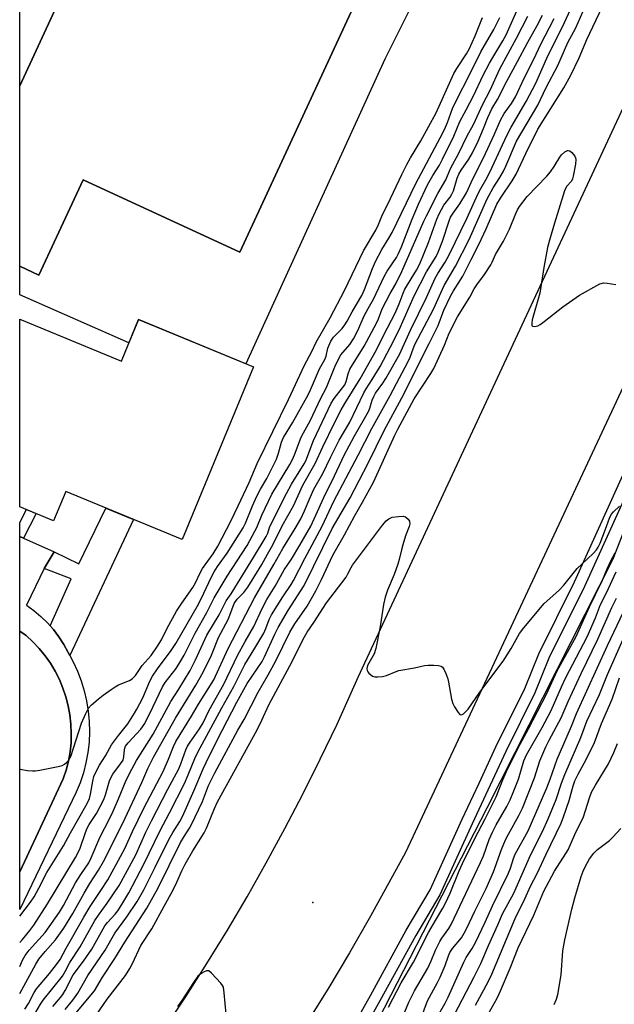
# Model space of a CAD drawing. Units: inches. Extents: x 1231769 to 1237769, y 549454 to 553454.
# Drawn here: x 1231769 to 1231950, y 552778 to 553077 of the extents above; entities that cross this region are included whole.
import ezdxf

# ---------------------------------------------------------------- set-up
doc = ezdxf.new("R2010")
doc.units = ezdxf.units.IN
doc.header["$MEASUREMENT"] = 0
for name, color, linetype in [('BLDG-Footprint', 5, 'Continuous'), ('CULTRL-Pad', 6, 'Continuous'), ('CULTRL-Swimming Pool in Ground', 4, 'Continuous'), ('ELEV-Spot Elevation', 7, 'Continuous'), ('NTRL-Trees', 3, 'Continuous'), ('TRANS-Non Street Sidewalk', 7, 'Continuous'), ('TRANS-Parking Lot', 4, 'Continuous'), ('TRANS-Road', 130, 'Continuous'), ('TRANS-Street Sidewalk', 7, 'Continuous'), ('Undefined', 1, 'Continuous')]:
    doc.layers.add(name, color=color, linetype=linetype)

msp = doc.modelspace()

# ---------------------------------------------------------------- linework, layer by layer
at = {"layer": 'BLDG-Footprint', "elevation": 431.48}
msp.add_lwpolyline([(1231769.44, 552985.76), (1231800.35, 552973.01), (1231805.58, 552985.7), (1231840.51, 552971.3), (1231818.86, 552918.81), (1231783.42, 552933.43), (1231779.75, 552924.54), (1231769.44, 552928.79)], close=True, dxfattribs=at)
at = {"layer": 'CULTRL-Pad'}
msp.add_lwpolyline([(1231769.44, 553001.91), (1231775.3, 552999.2), (1231780.62, 553010.7), (1231788.71, 553028.17), (1231836.32, 553006.14), (1231879.1, 553098.56), (1231852.44, 553110.9), (1231839.87, 553083.74), (1231792.19, 553105.81), (1231780.62, 553080.82), (1231769.45, 553056.67), (1231769.45, 553101.06), (1231777.56, 553118.85), (1231788.64, 553141.22), (1231807.25, 553148.7), (1231833.35, 553136.98), (1231889.38, 553110.78), (1231899.93, 553105.19), (1231888.9, 553081.59), (1231880.43, 553064.81), (1231838.21, 552972.25), (1231805.58, 552985.7), (1231802.65, 552978.58), (1231769.44, 552993.15)], close=True, dxfattribs=at)
at = {"layer": 'CULTRL-Swimming Pool in Ground'}
msp.add_lwpolyline([(1231769.44, 553001.91), (1231769.45, 553056.67), (1231780.62, 553080.82), (1231792.19, 553105.81), (1231839.87, 553083.74), (1231852.44, 553110.9), (1231879.1, 553098.56), (1231836.32, 553006.14), (1231788.71, 553028.17), (1231780.62, 553010.7), (1231775.3, 552999.2)], close=True, dxfattribs=at)
at = {"layer": 'ELEV-Spot Elevation'}
msp.add_point((1231858.51, 552808.53, 452.92), dxfattribs=at)
at = {"layer": 'NTRL-Trees'}
msp.add_lwpolyline([(1231923.66, 552708.85), (1231907.02, 552697.33), (1231894.61, 552698.46), (1231849.46, 552726.68), (1231868.65, 552753.76), (1231911.54, 552837.28), (1231949.91, 552912.9), (1231956.48, 552929.86), (1231969.85, 552941.02), (1232013.34, 552926.06), (1232073.69, 552912.2), (1232113.37, 552901.35), (1232117.71, 552879.65), (1232105.93, 552862.91), (1232047.34, 552846.48), (1231992.79, 552809.9), (1231962.1, 552777.35), (1231955.09, 552755.97), (1231951.04, 552743.61)], close=True, dxfattribs=at)
at = {"layer": 'TRANS-Non Street Sidewalk'}
for points in [[(1231770.6, 552919.25), (1231769.44, 552919.76), (1231769.44, 552923.96), (1231771.47, 552927.95), (1231774.42, 552926.74)], [(1231784.65, 552883.59), (1231784.18, 552884.45), (1231782.85, 552886.88), (1231781.35, 552889.21), (1231779.68, 552891.42), (1231778.66, 552892.57), (1231785.09, 552906.89), (1231776.91, 552910.05), (1231779.87, 552915.1), (1231787.44, 552911.4), (1231795.63, 552928.39), (1231804.04, 552924.93)]]:
    msp.add_lwpolyline(points, close=True, dxfattribs=at)
at = {"layer": 'TRANS-Parking Lot'}
msp.add_lwpolyline([(1231769.43, 552817.8), (1231769.44, 552890.94), (1231770.78, 552890.03), (1231771.36, 552889.65), (1231773.44, 552887.74), (1231775.37, 552885.69), (1231777.15, 552883.51), (1231778.77, 552881.2), (1231780.22, 552878.78), (1231781.5, 552876.27), (1231782.59, 552873.67), (1231783.49, 552871), (1231784.2, 552868.27), (1231784.71, 552865.5), (1231785.02, 552862.7), (1231785.13, 552859.88), (1231785.04, 552857.06), (1231784.75, 552854.26), (1231784.26, 552851.49), (1231783.57, 552848.75), (1231782.69, 552846.08)], close=True, dxfattribs=at)
at = {"layer": 'TRANS-Road'}
for points in [[(1232113.76, 553312.25), (1231982.84, 553029.11), (1231886.7, 552823.73), (1231876.14, 552804.36), (1231869.72, 552793.22), (1231863.11, 552782.19), (1231856.3, 552771.27)], [(1231813.49, 552770.13), (1231820.02, 552779.99), (1231826.38, 552789.97), (1231832.57, 552800.06), (1231838.58, 552810.26), (1231844.41, 552820.56), (1231850.06, 552830.96), (1231855.53, 552841.45), (1231860.81, 552852.05), (1231865.91, 552862.73), (1231872.34, 552876.93), (1232071.27, 553304.28)]]:
    msp.add_lwpolyline(points, dxfattribs=at)
at = {"layer": 'TRANS-Street Sidewalk'}
for points in [[(1232050.03, 553138.57, 0), (1232018.78, 553072.07, 0), (1232012.28, 553058.56, 0), (1232001.97, 553037.27, 0), (1231995.14, 553022.2, 0), (1231980.92, 552991.73, 0), (1231968.67, 552964.94, 0), (1231961.84, 552950.15, 0), (1231941.12, 552904.51, 0), (1231930.29, 552882.73, 0), (1231926.01, 552872.21, 0), (1231917.2, 552854.38, 0), (1231906.98, 552832.39, 0), (1231897.14, 552810.78, 0), (1231889.84, 552798.46, 0), (1231878.94, 552778.61, 0), (1231871.02, 552764.44, 0)], [(1231868.19, 552766.13, 0), (1231876.05, 552780.21, 0), (1231886.97, 552800.1, 0), (1231894.2, 552812.31, 0), (1231903.98, 552833.77, 0), (1231909.1, 552844.79, 0), (1231914.22, 552855.81, 0), (1231922.99, 552873.57, 0), (1231927.28, 552884.09, 0), (1231938.14, 552905.94, 0), (1231958.84, 552951.52, 0), (1231965.67, 552966.32, 0), (1231977.92, 552993.12, 0), (1231992.13, 553023.58, 0), (1231998.97, 553038.67, 0), (1232009.3, 553059.99, 0), (1232015.8, 553073.49, 0), (1232029.46, 553102.58, 0)]]:
    msp.add_polyline3d(points, dxfattribs=at)
msp.add_polyline3d([(1231786.64, 552841.98, 0), (1231769.43, 552806.36, 0), (1231769.43, 552817.8, 0), (1231782.69, 552846.08, 0), (1231783.57, 552848.75, 0), (1231784.26, 552851.49, 0), (1231784.75, 552854.26, 0), (1231785.04, 552857.06, 0), (1231785.13, 552859.88, 0), (1231785.02, 552862.7, 0), (1231784.71, 552865.5, 0), (1231784.2, 552868.27, 0), (1231783.49, 552871, 0), (1231782.59, 552873.67, 0), (1231781.5, 552876.27, 0), (1231780.22, 552878.78, 0), (1231778.77, 552881.2, 0), (1231777.15, 552883.51, 0), (1231775.37, 552885.69, 0), (1231773.44, 552887.74, 0), (1231771.36, 552889.65, 0), (1231770.78, 552890.03, 0), (1231769.44, 552890.94, 0), (1231769.44, 552919.76, 0), (1231770.6, 552919.25, 0), (1231779.87, 552915.1, 0), (1231776.91, 552910.05, 0), (1231771.5, 552898.85, 0), (1231773.75, 552897.23, 0), (1231775.87, 552895.44, 0), (1231777.84, 552893.5, 0), (1231778.66, 552892.57, 0), (1231779.68, 552891.42, 0), (1231781.35, 552889.21, 0), (1231782.85, 552886.88, 0), (1231784.18, 552884.45, 0), (1231784.65, 552883.59, 0), (1231785.7, 552881.68, 0), (1231787.02, 552878.82, 0), (1231788.15, 552875.87, 0), (1231789.07, 552872.85, 0), (1231789.79, 552869.78, 0), (1231790.29, 552866.66, 0), (1231790.58, 552863.52, 0), (1231790.66, 552860.36, 0), (1231790.52, 552857.21, 0), (1231790.16, 552854.07, 0), (1231789.59, 552850.97, 0), (1231788.81, 552847.91, 0), (1231787.83, 552844.91, 0)], close=True, dxfattribs=at)
at = {"layer": 'Undefined'}
for points, elevation in [([(1231783.29, 552775.97), (1231785.6, 552778.85), (1231787.14, 552780.98), (1231790.13, 552786.26), (1231795.37, 552794.02), (1231798.39, 552799.21), (1231801.98, 552804.17), (1231805.13, 552808.76), (1231807.15, 552812.36), (1231810.62, 552819.18), (1231814.76, 552827.61), (1231815.97, 552829.78), (1231818.1, 552833.16), (1231818.91, 552834.66), (1231822.51, 552842.64), (1231825.23, 552849.13), (1231827.01, 552852.92), (1231830.98, 552860.8), (1231835.47, 552869.33), (1231838.61, 552875.02), (1231843.16, 552881.69), (1231843.88, 552883.13), (1231846.98, 552890.01), (1231848.02, 552892.09), (1231851.21, 552897.43), (1231855.91, 552904.82), (1231864.39, 552922.15), (1231869.88, 552931.5), (1231875.41, 552942.07), (1231880.25, 552951.96), (1231885.61, 552961.91), (1231893.96, 552978.39), (1231896.63, 552983.89), (1231898.41, 552988.56), (1231900.49, 552992.95), (1231901.32, 552994.42), (1231904.13, 552998.89), (1231906.66, 553003.96), (1231909.04, 553008.5), (1231911.24, 553013.22), (1231914.54, 553020.75), (1231915.63, 553022.58), (1231919.18, 553027.85), (1231920.34, 553029.82), (1231923.3, 553036.18), (1231926.98, 553043.53), (1231934.83, 553056.12), (1231937, 553059.9), (1231939.52, 553065.2), (1231941.89, 553070.81), (1231948.37, 553084.57)], 448), ([(1231769.43, 552796.37), (1231770.25, 552797.24), (1231772.51, 552799.94), (1231773.73, 552801.6), (1231777.85, 552808.08), (1231786.42, 552822.2), (1231787.1, 552823.48), (1231787.79, 552825.03), (1231789.4, 552829.79), (1231789.96, 552831.11), (1231790.6, 552832.24), (1231792.76, 552835.56), (1231794.98, 552839.76), (1231795.52, 552841.26), (1231796.76, 552845.42), (1231797.21, 552846.56), (1231797.74, 552847.47), (1231800.13, 552850.63), (1231800.85, 552851.8), (1231801.14, 552852.79), (1231801.25, 552854.91), (1231801.36, 552855.39), (1231801.62, 552855.97), (1231802.41, 552857), (1231806.24, 552861.13), (1231807.5, 552862.91), (1231809.92, 552867.83), (1231812.82, 552874.04), (1231813.7, 552875.4), (1231816.96, 552879.58), (1231818.46, 552881.96), (1231819.43, 552883.7), (1231822.75, 552890.36), (1231826.35, 552896.67), (1231828.54, 552901.13), (1231832.56, 552907.68), (1231838.55, 552917.03), (1231840.97, 552921.32), (1231841.49, 552922.42), (1231843.04, 552926.26), (1231846.14, 552932.57), (1231851.54, 552941.61), (1231852.35, 552943.09), (1231852.98, 552944.51), (1231855.02, 552949.97), (1231855.68, 552951.29), (1231857.7, 552954.86), (1231860.95, 552961.79), (1231862.76, 552965.05), (1231865.28, 552971.32), (1231866.37, 552973.67), (1231867.1, 552974.9), (1231869.82, 552978.13), (1231870.92, 552979.81), (1231872.21, 552982.34), (1231874.15, 552986.8), (1231875.34, 552989.07), (1231876.97, 552991.89), (1231880.22, 552998.8), (1231881.17, 553000.39), (1231883.96, 553004.57), (1231884.64, 553005.76), (1231885.53, 553007.8), (1231888.76, 553016.18), (1231890.72, 553020.74), (1231893.4, 553026.57), (1231895.04, 553029.49), (1231897.03, 553032.6), (1231898, 553034.38), (1231901.38, 553041.42), (1231903.22, 553045.9), (1231905.17, 553049.37), (1231907.45, 553053.7), (1231910.39, 553059.94), (1231912.25, 553063.57), (1231913.26, 553065.36), (1231916.37, 553070.35), (1231917.38, 553072.21), (1231921.4, 553081.31)], 436), ([(1231769.43, 552780.87), (1231774.35, 552789.74), (1231775.27, 552791.24), (1231777.19, 552793.62), (1231780.32, 552797.1), (1231782.87, 552800.69), (1231785.56, 552805.16), (1231788.99, 552811.3), (1231790.79, 552814.24), (1231793.41, 552818.28), (1231794.93, 552820.97), (1231800.74, 552832.61), (1231806.56, 552845.01), (1231808.41, 552849.21), (1231810.13, 552852.66), (1231816.82, 552864.47), (1231823.03, 552874.59), (1231825.24, 552878.51), (1231827.75, 552883.66), (1231829.89, 552889), (1231832.82, 552894.5), (1231834.22, 552898.3), (1231834.68, 552899.32), (1231835.58, 552900.68), (1231837.58, 552902.7), (1231838.84, 552904.32), (1231843.02, 552911.24), (1231844.79, 552914.33), (1231846.36, 552917.2), (1231849.21, 552922.95), (1231852.69, 552929.01), (1231855.53, 552935.36), (1231859.31, 552941.96), (1231861.59, 552946.97), (1231865.14, 552954.29), (1231867.14, 552958.22), (1231868.27, 552960.19), (1231872.9, 552967.67), (1231877.93, 552976.47), (1231880.16, 552981.03), (1231883.6, 552987.59), (1231884.79, 552990.44), (1231885.98, 552993.66), (1231886.56, 552994.94), (1231890.08, 553000.7), (1231891.08, 553002.62), (1231893.75, 553009.04), (1231896.26, 553016.19), (1231896.94, 553017.82), (1231898.42, 553020.4), (1231900.27, 553022.83), (1231900.84, 553023.76), (1231901.29, 553024.78), (1231902.45, 553028.67), (1231902.93, 553029.84), (1231903.69, 553031.06), (1231906.01, 553034.38), (1231907.12, 553036.31), (1231908.85, 553039.93), (1231910.49, 553043.77), (1231911.77, 553047.07), (1231913.02, 553049.75), (1231914.68, 553052.6), (1231917.51, 553058.16), (1231920.81, 553064.06), (1231923.93, 553069.97), (1231926.76, 553075.07), (1231928.41, 553078.22)], 440), ([(1231769.43, 552789.06), (1231770.26, 552790.94), (1231771.14, 552792.42), (1231772.34, 552794.01), (1231777.22, 552799.42), (1231781.53, 552805.58), (1231782.75, 552807.6), (1231786.39, 552814.43), (1231788.05, 552817.03), (1231790.41, 552820.52), (1231791.15, 552822.04), (1231793.77, 552828.26), (1231796.72, 552833.93), (1231797.86, 552836.29), (1231799.5, 552839.97), (1231801.76, 552845.72), (1231803.48, 552849.02), (1231804.97, 552851.61), (1231809.97, 552859.61), (1231815.38, 552869.63), (1231817.83, 552873.34), (1231821.3, 552879.03), (1231822.91, 552882.24), (1231826.34, 552889.71), (1231830.03, 552895.88), (1231832.17, 552900.19), (1231833.73, 552902.33), (1231835.67, 552905.44), (1231840.53, 552913.34), (1231844.34, 552919.74), (1231844.83, 552920.79), (1231845.38, 552922.44), (1231845.97, 552923.79), (1231850.52, 552932.83), (1231852.12, 552935.6), (1231855.91, 552941.78), (1231856.45, 552942.76), (1231858.8, 552948.9), (1231864.13, 552960.3), (1231865.01, 552961.71), (1231867.6, 552964.9), (1231868.26, 552965.86), (1231868.7, 552966.86), (1231869.26, 552969.22), (1231869.79, 552970.55), (1231874.19, 552977.6), (1231877.89, 552984.59), (1231878.49, 552985.86), (1231879.64, 552988.94), (1231882.11, 552993.57), (1231883.81, 552996.57), (1231885.66, 553000.25), (1231892.35, 553015.6), (1231893.1, 553017.16), (1231896.52, 553023.95), (1231899.02, 553028.1), (1231900.54, 553031.8), (1231902.82, 553036.05), (1231905.52, 553041.51), (1231907.36, 553044.99), (1231910.2, 553051.14), (1231912.46, 553055.34), (1231915.45, 553061.92), (1231920.5, 553071.21), (1231923.9, 553077.86)], 438), ([(1231769.43, 552849.07), (1231769.51, 552849.05), (1231771.85, 552848.64), (1231773.32, 552848.46), (1231774.14, 552848.48), (1231775.56, 552848.7), (1231781.16, 552849.82), (1231782.3, 552850.14), (1231783.04, 552850.52), (1231783.68, 552851.01), (1231784.24, 552851.6), (1231784.94, 552852.82), (1231788.24, 552863.01), (1231789.55, 552865.98), (1231790.38, 552867.54), (1231791.31, 552868.59), (1231793.27, 552870.27), (1231794.83, 552871.53), (1231797.22, 552873.25), (1231798.45, 552874.07), (1231799.45, 552874.61), (1231802.82, 552875.95), (1231803.67, 552876.52), (1231804.6, 552877.44), (1231806.67, 552880.48), (1231809.36, 552883.56), (1231811.31, 552886.36), (1231812.51, 552888.36), (1231814.16, 552891.71), (1231817.13, 552897.03), (1231818.73, 552899.45), (1231822.11, 552904.28), (1231822.88, 552905.65), (1231824.24, 552908.53), (1231825.04, 552909.99), (1231825.79, 552911.13), (1231828.21, 552914.43), (1231829.67, 552916.8), (1231833.58, 552924.37), (1231835.84, 552929.04), (1231839.17, 552936.14), (1231841.63, 552941.93), (1231851.12, 552961.35), (1231856.01, 552971.81), (1231858.22, 552975.96), (1231859.6, 552978.84), (1231863.79, 552986.21), (1231868.21, 552994.55), (1231873.98, 553006.52), (1231877.75, 553012.86), (1231878.54, 553014.59), (1231879.74, 553017.63), (1231881.34, 553020.77), (1231885.64, 553029.75), (1231887.18, 553032.78), (1231888.3, 553034.83), (1231891.38, 553039.99), (1231896.03, 553048.45), (1231901.45, 553060.41), (1231902.36, 553061.94), (1231905.28, 553066.44), (1231906.11, 553067.89), (1231907.9, 553071.89), (1231910.19, 553077.5)], 432), ([(1231769.43, 552804.36), (1231772.68, 552808.57), (1231773.8, 552810.26), (1231775.25, 552812.82), (1231777.72, 552817.56), (1231782.78, 552825.69), (1231784.92, 552829.64), (1231789.97, 552838.56), (1231790.63, 552840.13), (1231791.01, 552841.38), (1231791.65, 552845.4), (1231791.96, 552846.76), (1231792.55, 552848.12), (1231793.67, 552850.23), (1231795.53, 552853.03), (1231797.37, 552856.4), (1231799.44, 552859.21), (1231802.27, 552862.76), (1231804.35, 552866.02), (1231805.09, 552867.3), (1231806.84, 552870.66), (1231809.02, 552875.8), (1231809.8, 552877.32), (1231811.31, 552879.56), (1231815.46, 552885.05), (1231816.88, 552887.21), (1231823.78, 552899.19), (1231825.42, 552902.49), (1231827.66, 552907.32), (1231828.53, 552908.96), (1231829.6, 552910.59), (1231832.55, 552914.71), (1231837.41, 552922.36), (1231838.09, 552923.82), (1231840.19, 552929.1), (1231841.54, 552932), (1231842.62, 552934.07), (1231844.59, 552937.33), (1231847.47, 552943.26), (1231848.17, 552945.1), (1231849.04, 552948.37), (1231849.59, 552949.82), (1231852.42, 552954.29), (1231857.1, 552962.74), (1231857.85, 552964.28), (1231860.61, 552970.66), (1231862.21, 552973.56), (1231862.57, 552974.55), (1231863.16, 552976.94), (1231864, 552979.08), (1231864.81, 552980.32), (1231867.45, 552982.96), (1231868.33, 552984.03), (1231869.03, 552985.21), (1231870.48, 552988.06), (1231873.44, 552992.97), (1231874.3, 552994.85), (1231876.68, 553001.16), (1231877.65, 553003.36), (1231879.55, 553006.95), (1231881.71, 553010.37), (1231882.68, 553012.09), (1231889.88, 553026.98), (1231897.31, 553040.92), (1231898.57, 553043.42), (1231899.5, 553045.52), (1231901.05, 553049.83), (1231902.03, 553051.94), (1231906.38, 553060.43), (1231909.6, 553067.02), (1231913.6, 553073.87), (1231915.42, 553077.43)], 434), ([(1231770.96, 552776.05), (1231772.15, 552777.77), (1231773.83, 552781.11), (1231774.53, 552782.22), (1231778.54, 552786.87), (1231780.67, 552789.62), (1231781.74, 552791.19), (1231783.55, 552794.64), (1231788.91, 552804.07), (1231790.85, 552807.24), (1231794.1, 552812.11), (1231796.19, 552815.42), (1231800.12, 552822.46), (1231801.38, 552824.94), (1231803.77, 552830.09), (1231807.22, 552837.19), (1231813.06, 552848.35), (1231814.67, 552852.02), (1231816.2, 552855.88), (1231816.95, 552857.46), (1231821.68, 552865.08), (1231823.84, 552868.77), (1231828.47, 552876.14), (1231832.85, 552885.74), (1231840.83, 552901.04), (1231846.68, 552911.18), (1231849.39, 552916.05), (1231853.15, 552922.14), (1231854.88, 552925.15), (1231856.03, 552927.53), (1231857.7, 552931.58), (1231858.84, 552934.09), (1231861.56, 552938.92), (1231863.89, 552943.78), (1231866.6, 552948.98), (1231869.82, 552954.49), (1231874.07, 552963.35), (1231874.75, 552964.57), (1231876.62, 552967.49), (1231879, 552971.45), (1231882.21, 552977.33), (1231884.8, 552982.58), (1231889.39, 552992.85), (1231893.14, 553000.21), (1231896.01, 553004.88), (1231896.67, 553006.13), (1231898.01, 553009.48), (1231899.98, 553015.66), (1231900.44, 553016.75), (1231901.18, 553018.03), (1231903.3, 553020.85), (1231905.26, 553024.16), (1231907.23, 553028.48), (1231910.49, 553034.81), (1231913.74, 553041.83), (1231915.63, 553046.25), (1231916.78, 553048.3), (1231918.96, 553051.37), (1231920.14, 553053.36), (1231922.9, 553059.24), (1231925.83, 553064.98), (1231927.75, 553069.16), (1231931.94, 553077.19)], 442), ([(1231779.55, 552776.91), (1231781.81, 552779.57), (1231782.5, 552780.51), (1231783.25, 552781.76), (1231785.73, 552786.55), (1231788.87, 552790.62), (1231791.37, 552794.29), (1231795.32, 552801.39), (1231796.08, 552802.38), (1231798.42, 552804.91), (1231799.26, 552805.96), (1231800.53, 552807.92), (1231802.61, 552811.46), (1231807.21, 552820.13), (1231811.99, 552830.13), (1231815, 552835.71), (1231819.52, 552844.64), (1231820.7, 552847.28), (1231822.7, 552852.3), (1231823.59, 552854.18), (1231830.87, 552867.62), (1231834.54, 552874.1), (1231837.84, 552880.82), (1231840.96, 552885.81), (1231843.66, 552890.39), (1231844.31, 552891.82), (1231845.32, 552894.5), (1231846, 552895.89), (1231849.42, 552901.35), (1231851.99, 552905.13), (1231852.69, 552906.31), (1231856.1, 552913.03), (1231861.36, 552922.9), (1231864.95, 552930.45), (1231872.39, 552944.46), (1231876.47, 552952.52), (1231882.11, 552962.55), (1231884.88, 552967.95), (1231887.46, 552972.76), (1231888.14, 552974.28), (1231889.05, 552976.77), (1231889.59, 552978.04), (1231895.28, 552988.8), (1231898.5, 552995.99), (1231901.93, 553001.93), (1231906.07, 553010.05), (1231911.55, 553022.39), (1231913.41, 553025.71), (1231915.44, 553028.86), (1231916.53, 553030.76), (1231917.28, 553032.33), (1231920.5, 553039.91), (1231926.97, 553050.82), (1231929.54, 553056.21), (1231933.09, 553062.88), (1231936.13, 553069.88), (1231938.53, 553074.33), (1231940.64, 553079.15)], 446), ([(1231791.56, 552772.58), (1231796.02, 552779.09), (1231801.61, 552786.33), (1231802.95, 552788.44), (1231803.72, 552789.93), (1231806.29, 552795.41), (1231809.56, 552800.51), (1231813.33, 552807.42), (1231816.02, 552812.17), (1231817.21, 552814.63), (1231818.7, 552818.11), (1231819.74, 552820.16), (1231822.08, 552824.15), (1231825.47, 552829.64), (1231826.19, 552831.12), (1231828.64, 552837.06), (1231829.58, 552839.05), (1231841.59, 552860.98), (1231843.06, 552863.88), (1231845.15, 552868.53), (1231851.59, 552880.4), (1231855.98, 552889.27), (1231856.86, 552890.69), (1231858.89, 552893.61), (1231862.7, 552899.6), (1231868.65, 552907.4), (1231869.25, 552908.39), (1231870.19, 552910.32), (1231870.65, 552911.04), (1231879.77, 552923.15), (1231880.88, 552924.5), (1231881.71, 552925.15), (1231882.66, 552925.58), (1231884.6, 552925.86), (1231885.99, 552925.87), (1231886.74, 552925.66), (1231887.56, 552925.02), (1231887.95, 552924.38), (1231888, 552923.62), (1231887.8, 552922.79), (1231886.78, 552919.97), (1231885.9, 552917.15), (1231885.5, 552915.73), (1231884.83, 552912.72), (1231884.39, 552911.3), (1231883.29, 552908.2), (1231881.28, 552903.47), (1231880.56, 552901.28), (1231880, 552899.03), (1231878.98, 552892.39), (1231877.72, 552885.72), (1231877.16, 552884.07), (1231875.21, 552880.52), (1231874.97, 552879.62), (1231875.04, 552878.99), (1231875.27, 552878.55), (1231875.61, 552878.15), (1231876.67, 552877.32), (1231877.42, 552877.05), (1231878.28, 552877.03), (1231879.76, 552877.21), (1231880.93, 552877.48), (1231883.86, 552878.74), (1231884.68, 552879.01), (1231889.5, 552879.83), (1231892.52, 552880.57), (1231893.66, 552880.67), (1231895.39, 552880.62), (1231896.81, 552880.5), (1231897.56, 552880.29), (1231897.96, 552880.01), (1231898.39, 552879.38), (1231898.97, 552878.11), (1231899.57, 552876.51), (1231899.84, 552875.41), (1231900.75, 552870.26), (1231901.14, 552868.97), (1231901.67, 552867.94), (1231902.73, 552866.24), (1231903.21, 552865.68), (1231903.56, 552865.51), (1231903.96, 552865.59), (1231904.38, 552865.85), (1231905.22, 552866.62), (1231905.8, 552867.29), (1231909.34, 552872.44), (1231916.39, 552881.8), (1231918.86, 552885.7), (1231921.41, 552890.25), (1231922.66, 552892), (1231928.86, 552899.38), (1231933.34, 552903.29), (1231934.83, 552904.92), (1231938.89, 552909.97), (1231940.31, 552911.37), (1231943.84, 552914.57), (1231944.84, 552915.64), (1231945.33, 552916.47), (1231945.87, 552917.66), (1231947.57, 552922.01), (1231948.78, 552925.33), (1231949.26, 552926.39), (1231949.94, 552927.27), (1231951.77, 552929)], 452), ([(1231881.52, 552776.67), (1231885.45, 552784.04), (1231889.18, 552790.4), (1231893.73, 552799.38), (1231895.84, 552803.07), (1231898.08, 552806.78), (1231898.92, 552808.33), (1231900.33, 552811.28), (1231903.08, 552818.15), (1231904.02, 552820.3), (1231907.85, 552827.99), (1231910.99, 552833.89), (1231913.52, 552838.96), (1231914.29, 552840.65), (1231916.34, 552845.75), (1231917.38, 552848.08), (1231921.01, 552855.45), (1231924.14, 552861.28), (1231929.59, 552871.77), (1231932.89, 552878.94), (1231938.58, 552889.33), (1231942.67, 552898.4), (1231946.64, 552906.47), (1231948.01, 552909.88), (1231949.17, 552912.37), (1231950.44, 552914.81)], 454), ([(1231886.52, 552775.28), (1231887.7, 552778.17), (1231889.49, 552781.61), (1231893.49, 552788.58), (1231894.54, 552790.81), (1231895.86, 552794.03), (1231897.16, 552796.65), (1231897.76, 552797.65), (1231899.95, 552800.58), (1231900.64, 552801.83), (1231909.57, 552820.6), (1231910.43, 552822.69), (1231912.22, 552827.61), (1231913.18, 552829.82), (1231914.32, 552832.09), (1231917.5, 552837.63), (1231918.56, 552839.74), (1231919.5, 552841.91), (1231921.05, 552846.02), (1231921.84, 552848.44), (1231922.72, 552851.58), (1231923.52, 552853.41), (1231928.26, 552861.7), (1231931.01, 552866.87), (1231934.13, 552874.03), (1231935.44, 552876.84), (1231941.95, 552889.22), (1231944.52, 552895.04), (1231946.07, 552899.06), (1231947.87, 552902.57), (1231950.83, 552908.95)], 456), ([(1231891.35, 552773.13), (1231893.44, 552778.6), (1231896.5, 552784.22), (1231897.26, 552785.8), (1231898.75, 552789.31), (1231899.76, 552792.26), (1231900.2, 552793.27), (1231901.03, 552794.54), (1231903.71, 552797.77), (1231904.6, 552799.18), (1231905.39, 552800.69), (1231907.81, 552805.85), (1231911.21, 552812.78), (1231913.45, 552817.84), (1231915.9, 552824.64), (1231917.11, 552827.5), (1231918.01, 552829.25), (1231921.22, 552834.9), (1231922.34, 552837.19), (1231925.93, 552846.38), (1231927.61, 552851.55), (1231929.37, 552855.77), (1231930.43, 552857.88), (1231934.08, 552864.61), (1231936.22, 552869.54), (1231940.14, 552878.06), (1231945.24, 552888.56), (1231949.48, 552898.12), (1231950.84, 552901.01)], 458), ([(1231895.78, 552772.67), (1231898.79, 552777.93), (1231899.7, 552779.67), (1231904.42, 552790.34), (1231905.21, 552791.76), (1231907.05, 552794.52), (1231908.02, 552796.34), (1231910.98, 552802.52), (1231913.2, 552807.45), (1231917.98, 552817.25), (1231918.66, 552818.88), (1231919.58, 552821.82), (1231920.1, 552823.16), (1231924.04, 552830.32), (1231929.67, 552843.38), (1231930.71, 552845.98), (1231932.87, 552852.05), (1231937.22, 552862.13), (1231938.77, 552865.93), (1231948.15, 552886.6), (1231953.05, 552896.79)], 460), ([(1231900.52, 552772.3), (1231907.66, 552785.93), (1231909.62, 552789.93), (1231911.92, 552795.43), (1231914.82, 552801.67), (1231916.25, 552805.02), (1231919.65, 552811.33), (1231924.74, 552822.87), (1231928.34, 552830.08), (1231930.11, 552833.9), (1231932.55, 552839.75), (1231934.2, 552844.8), (1231935.18, 552847.4), (1231940.05, 552858.62), (1231941.83, 552863.61), (1231945.7, 552871.72), (1231948.19, 552877.76), (1231952.95, 552888.5)], 462), ([(1231908, 552777.29), (1231911.87, 552784.38), (1231913, 552786.67), (1231920.07, 552803.64), (1231922.98, 552809.56), (1231924.77, 552813.48), (1231926.86, 552817.55), (1231929.39, 552822.98), (1231934.07, 552832.57), (1231934.81, 552834.48), (1231936.45, 552839.48), (1231937.67, 552843.94), (1231938.22, 552845.49), (1231939.19, 552847.54), (1231941.69, 552852), (1231944.17, 552857.08), (1231946.31, 552862.89), (1231949.53, 552870.27), (1231951.83, 552876.74)], 464), ([(1231911.83, 552774.59), (1231914.56, 552779.46), (1231915.63, 552781.66), (1231918.59, 552788.58), (1231921.02, 552794.7), (1231925.76, 552804.66), (1231928.8, 552811.92), (1231932.08, 552818.04), (1231935.52, 552823.42), (1231936.14, 552824.49), (1231938.22, 552829.17), (1231940.81, 552834.56), (1231941.46, 552836.41), (1231942.66, 552840.31), (1231943.32, 552841.99), (1231944.51, 552844.15), (1231948.41, 552850.62), (1231950.09, 552854.12), (1231951.22, 552856.8)], 466), ([(1231931.94, 552777.46), (1231932.6, 552779.11), (1231933.03, 552780.51), (1231934.05, 552786.47), (1231934.61, 552793.8), (1231935.18, 552797.19), (1231937.33, 552806.5), (1231938.22, 552809.94), (1231940.13, 552816.43), (1231940.71, 552818.06), (1231941.45, 552819.52), (1231942.71, 552821.73), (1231944, 552823.46), (1231945.14, 552824.57), (1231948.76, 552827.34), (1231949.82, 552828.31), (1231952.16, 552831.02)], 468), ([(1231832.21, 552774.54), (1231831.64, 552781.06), (1231831.35, 552782.77), (1231831.12, 552783.29), (1231830.61, 552783.99), (1231827.76, 552787.06), (1231826.91, 552787.68), (1231826.68, 552787.74), (1231826.23, 552787.71), (1231825.52, 552787.44), (1231824.81, 552787.03), (1231824.12, 552786.55), (1231823.61, 552786.08), (1231822.25, 552784.21), (1231818.76, 552778.68), (1231817.37, 552776.9)], 452)]:
    msp.add_lwpolyline(points, dxfattribs=dict(at, elevation=elevation))
for points in [[(1231773.65, 552773.93, 444), (1231775.78, 552777.62, 444), (1231776.56, 552778.8, 444), (1231782.43, 552786.12, 444), (1231783.24, 552787.5, 444), (1231784.64, 552790.21, 444), (1231787.79, 552795.05, 444), (1231792.26, 552802.98, 444), (1231793.4, 552804.67, 444), (1231796.03, 552808.27, 444), (1231799.65, 552813.61, 444), (1231804.77, 552823, 444), (1231807.8, 552829.86, 444), (1231809.48, 552833.33, 444), (1231814.44, 552842.91, 444), (1231817.78, 552849.08, 444), (1231818.46, 552850.68, 444), (1231819.93, 552854.85, 444), (1231820.47, 552856.03, 444), (1231821.22, 552857.22, 444), (1231824.08, 552861.31, 444), (1231825.2, 552863.13, 444), (1231827.08, 552866.95, 444), (1231831.48, 552874.85, 444), (1231835.64, 552883.57, 444), (1231837.96, 552887.83, 444), (1231840.62, 552892.42, 444), (1231843.18, 552897.84, 444), (1231844.58, 552900.55, 444), (1231847.06, 552904.62, 444), (1231849.85, 552909.56, 444), (1231852.05, 552912.88, 444), (1231854.63, 552917.11, 444), (1231857.92, 552922.92, 444), (1231858.96, 552925.08, 444), (1231862.36, 552932.74, 444), (1231864.47, 552936.69, 444), (1231868.13, 552944.41, 444), (1231871.13, 552950.11, 444), (1231875.44, 552957.74, 444), (1231875.87, 552958.74, 444), (1231876.63, 552961.2, 444), (1231877.06, 552962.27, 444), (1231877.66, 552963.26, 444), (1231879.88, 552966.34, 444), (1231880.78, 552967.73, 444), (1231884.92, 552975.06, 444), (1231888.26, 552982.44, 444), (1231893.15, 552992.35, 444), (1231895.76, 552998.2, 444), (1231896.57, 552999.65, 444), (1231898.81, 553003.16, 444), (1231900.02, 553005.39, 444), (1231905.41, 553016.4, 444), (1231908.79, 553024, 444), (1231909.59, 553025.52, 444), (1231911.55, 553028.88, 444), (1231913.08, 553031.94, 444), (1231917.51, 553041.64, 444), (1231918.87, 553044.16, 444), (1231923.42, 553051.95, 444), (1231926.39, 553057.53, 444), (1231929.74, 553065.16, 444), (1231935.12, 553075.94, 444), (1231941.12, 553089.26, 444)], [(1231785.62, 552773.74, 450), (1231791.08, 552780.29, 450), (1231792.15, 552781.69, 450), (1231794.57, 552785.83, 450), (1231798.4, 552791.48, 450), (1231801.4, 552796.48, 450), (1231808.08, 552806.76, 450), (1231811.39, 552812.75, 450), (1231818.35, 552826.76, 450), (1231819.4, 552828.55, 450), (1231821.08, 552831.11, 450), (1231821.67, 552832.17, 450), (1231824.99, 552839.21, 450), (1231826.83, 552844.08, 450), (1231828.73, 552847.88, 450), (1231835.77, 552860.87, 450), (1231837.64, 552864.1, 450), (1231841.9, 552872.43, 450), (1231845.01, 552877.66, 450), (1231847.26, 552881.96, 450), (1231851.56, 552890.61, 450), (1231853.13, 552893.17, 450), (1231856.8, 552898.54, 450), (1231859.49, 552903.2, 450), (1231861.23, 552906.66, 450), (1231864.68, 552914.01, 450), (1231868.14, 552920.23, 450), (1231871.19, 552925.94, 450), (1231873.64, 552930.15, 450), (1231877.05, 552936.25, 450), (1231883.5, 552950.5, 450), (1231884.44, 552952.38, 450), (1231889.41, 552961.56, 450), (1231894.47, 552969.26, 450), (1231895.37, 552970.79, 450), (1231898.54, 552977.84, 450), (1231900.05, 552981.52, 450), (1231902.51, 552986.52, 450), (1231906.26, 552992.43, 450), (1231907.65, 552995.05, 450), (1231908.37, 552996.25, 450), (1231910.72, 552999.34, 450), (1231912.72, 553002.32, 450), (1231913.12, 553003.09, 450), (1231914.1, 553005.48, 450), (1231916.51, 553009.54, 450), (1231918.36, 553013.1, 450), (1231920.3, 553017.93, 450), (1231920.81, 553019, 450), (1231921.42, 553019.99, 450), (1231923.71, 553023.04, 450), (1231929.71, 553029.29, 450), (1231930.83, 553030.55, 450), (1231931.98, 553032.23, 450), (1231933.66, 553035.05, 450), (1231934.19, 553035.71, 450), (1231935.19, 553036.61, 450), (1231936.02, 553037.06, 450), (1231936.23, 553037.08, 450), (1231936.66, 553036.94, 450), (1231937.28, 553036.45, 450), (1231938.19, 553035.35, 450), (1231938.42, 553034.85, 450), (1231938.5, 553034.33, 450), (1231938.37, 553032.93, 450), (1231937.72, 553029.2, 450), (1231937.5, 553028.43, 450), (1231937.17, 553027.73, 450), (1231935.73, 553026.1, 450), (1231935.12, 553024.82, 450), (1231932.02, 553015, 450), (1231930.47, 553009.79, 450), (1231929.93, 553007.54, 450), (1231928.8, 553001.47, 450), (1231927.55, 552993.65, 450), (1231925.27, 552985.61, 450), (1231925.11, 552984.53, 450), (1231925.19, 552983.9, 450), (1231925.37, 552983.63, 450), (1231925.95, 552983.54, 450), (1231926.95, 552983.81, 450), (1231927.72, 552984.18, 450), (1231928.93, 552985.03, 450), (1231934.54, 552989.52, 450), (1231939.62, 552993.06, 450), (1231945.8, 552996.48, 450), (1231946.89, 552996.78, 450), (1231948.05, 552996.74, 450), (1231950.71, 552996.35, 450)]]:
    msp.add_polyline3d(points, dxfattribs=at)

doc.saveas('drawing.dxf')
